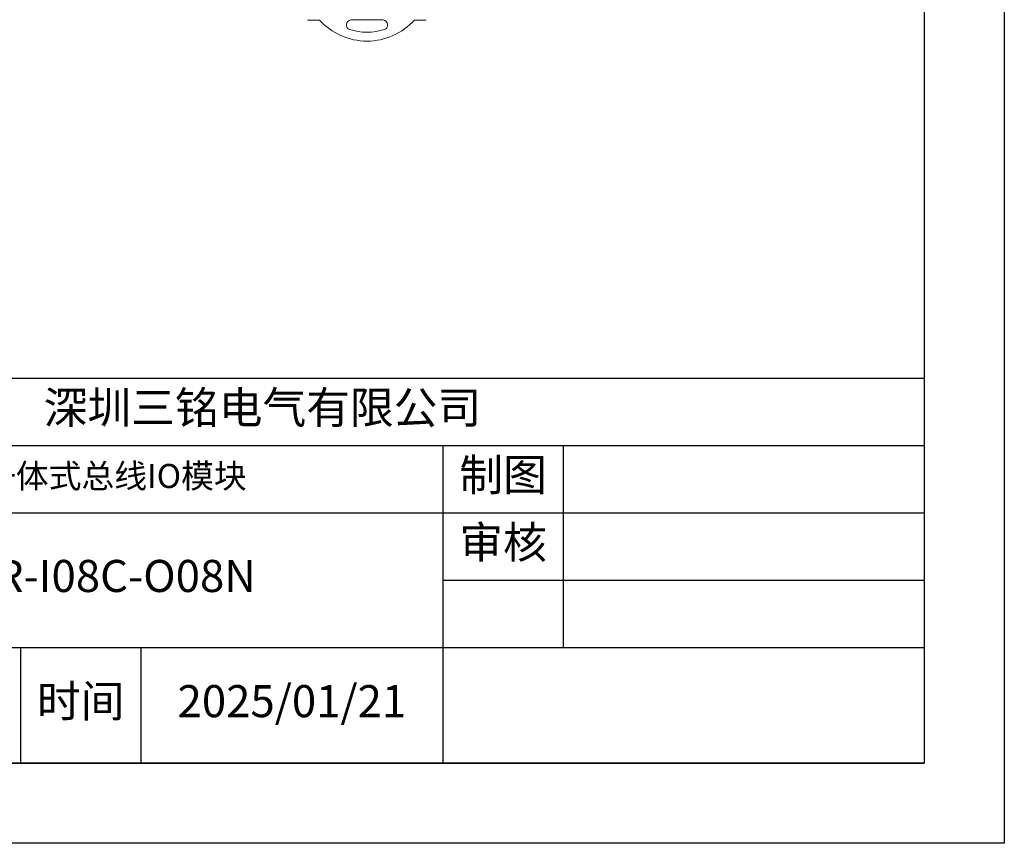
# Model space of a CAD drawing. Units: inches. Extents: x 4769 to 6143, y -44256 to -43728.
# Drawn here: x 5864 to 6140, y -44256 to -44024 of the extents above; entities that cross this region are included whole.
import ezdxf

# ---------------------------------------------------------------- set-up
doc = ezdxf.new("R2010")
doc.units = ezdxf.units.IN
doc.header["$MEASUREMENT"] = 0
doc.layers.get('0').update_dxf_attribs({"lineweight": 30})
doc.layers.add('2', color=7, linetype='Continuous', lineweight=18)
doc.layers.add('DIM', color=3, linetype='Continuous', lineweight=13)

# ---------------------------------------------------------------- blocks, each defined once
blk = doc.blocks.new('*T3')
at = {"layer": 'DIM', "color": 0, "linetype": 'ByBlock', "lineweight": -2}
for p, q in [((0, 0), (371.25, 0)), ((0, 0), (0, -108.06)), ((371.25, 0), (371.25, -108.06)), ((0, -18.9), (371.25, -18.9)), ((33.75, -18.9), (33.75, -108.06)), ((236.25, -18.9), (236.25, -108.06)), ((270, -18.9), (270, -75.6)), ((0, -37.8), (371.25, -37.8)), ((236.25, -56.7), (371.25, -56.7)), ((0, -75.6), (371.25, -75.6)), ((117.75, -75.6), (117.75, -108.06)), ((151.5, -75.6), (151.5, -108.06)), ((0, -108.06), (371.25, -108.06))]:
    blk.add_line(p, q, dxfattribs=at)
at = {"layer": 'DIM', "color": 0, "attachment_point": 5}
for s, insert, char_height, width in [('深圳三铭电气有限公司', (185.62, -9.45), 9, 368.25), ('名称', (16.88, -28.35), 9, 30.75), ('制图', (253.12, -28.35), 9, 30.75), ('密封一体式总线IO模块', (135, -28.35), 6.75, 199.5), ('审核', (253.12, -47.25), 9, 30.75), ('型号', (16.88, -56.7), 9, 30.75), ('MP5R-I08C-O08N', (135, -56.7), 9, 199.5), ('比例', (16.88, -91.83), 9, 30.75), ('时间', (134.62, -91.83), 9, 30.75), ('2025/01/21', (193.87, -91.83), 9, 81.75)]:
    blk.add_mtext(s, dxfattribs=dict(at, insert=insert, char_height=char_height, width=width))

msp = doc.modelspace()

# ---------------------------------------------------------------- linework, layer by layer
for points in [[(5471.516, -43783.082), (6139.766, -43783.082), (6139.766, -44255.582), (5471.516, -44255.582)], [(5494.016, -43805.582), (6117.266, -43805.582), (6117.266, -44233.082), (5494.016, -44233.082)]]:
    msp.add_lwpolyline(points, close=True)
at = {"layer": '2', "color": 7, "linetype": 'Continuous'}
for p, q in [((5944.403, -44024.537), (5944.403, -44024.438)), ((5944.403, -44024.59), (5944.403, -44024.537)), ((5947.639, -44024.537), (5944.403, -44024.537)), ((5947.687, -44024.59), (5944.403, -44024.59)), ((5956.468, -44024.526), (5965.438, -44024.526)), ((5977.503, -44024.59), (5974.22, -44024.59)), ((5977.503, -44024.537), (5974.268, -44024.537)), ((5977.503, -44024.438), (5977.503, -44024.537)), ((5977.503, -44024.537), (5977.503, -44024.59)), ((5955.168, -44025.923), (5955.168, -44025.826)), ((5966.738, -44025.826), (5966.738, -44025.923))]:
    msp.add_line(p, q, dxfattribs=at)
for centre, radius, start, end in [((5960.953, -44012.513), 17.94, 222.08611, 317.91389), ((5956.468, -44025.826), 1.3, 90, 180), ((5965.438, -44025.826), 1.3, 0, 90), ((5956.468, -44025.923), 1.3, 180, 251.50722), ((5960.953, -44012.513), 15.44, 251.50722, 288.49278), ((5965.438, -44025.923), 1.3, 288.49278, 0)]:
    msp.add_arc(centre, radius, start, end, dxfattribs=at)

# ---------------------------------------------------------------- block references
msp.add_blockref('*T3', (5746.016, -44125.017))

doc.saveas('drawing.dxf')
